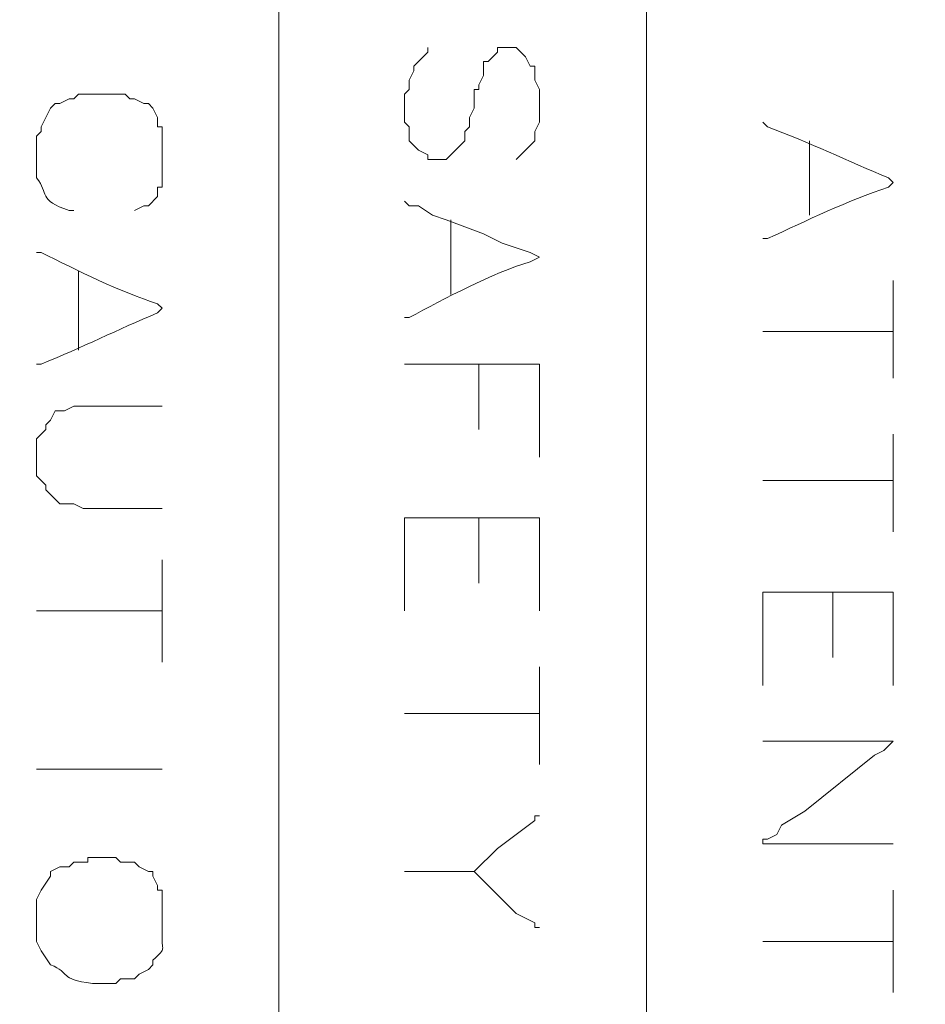
# Model space of a CAD drawing. Units: millimetres. Extents: x -95 to 95, y -136 to 137.
# Drawn here: x 57 to 61, y -91 to -86 of the extents above; entities that cross this region are included whole.
import ezdxf

# ---------------------------------------------------------------- set-up
doc = ezdxf.new("R2010")
doc.units = ezdxf.units.MM
doc.header["$MEASUREMENT"] = 0
doc.layers.add('layer 1', color=7, linetype='Continuous')

msp = doc.modelspace()

# ---------------------------------------------------------------- linework, layer by layer
at = {"layer": 'layer 1', "lineweight": 25}
msp.add_open_spline([(95.3558, -136.4826), (95.3558, -136.4826), (-95.377, -136.4826), (-95.377, -136.4826), (-95.377, -136.4826), (-95.377, -136.4826), (-95.377, 136.5462), (-95.377, 136.5462), (-95.377, 136.5462), (-95.377, 136.5462), (95.3558, 136.5462), (95.3558, 136.5462), (95.3558, 136.5462), (95.3558, 136.5462), (95.3558, -136.4826), (95.3558, -136.4826)], degree=3, knots=[0, 0, 0, 0, 0.2, 0.2, 0.2, 0.2, 0.4, 0.4, 0.4, 0.4, 0.6, 0.6, 0.6, 0.6, 1, 1, 1, 1], dxfattribs=at)
at = {"layer": 'layer 1', "lineweight": 15}
for points, knots in [([(58.2718, -134.1755), (58.2718, -134.1755), (58.2718, -134.1543), (58.2718, -134.1543), (58.2718, -134.1543), (58.2718, -116.7271), (58.2718, -99.2999), (58.2718, -81.8727), (58.2718, -81.8727), (58.2718, -81.8727), (58.2718, -81.8515), (58.2718, -81.8515)], [0, 0, 0, 0, 0.25, 0.25, 0.25, 0.25, 0.5, 0.5, 0.5, 0.5, 1, 1, 1, 1]), ([(59.944, -81.8515), (59.944, -81.8515), (59.944, -81.8727), (59.944, -81.8727), (59.944, -81.8727), (59.944, -99.2999), (59.944, -116.7271), (59.944, -134.1543), (59.944, -134.1543), (59.944, -134.1543), (59.944, -134.1755), (59.944, -134.1755)], [0, 0, 0, 0, 0.25, 0.25, 0.25, 0.25, 0.5, 0.5, 0.5, 0.5, 1, 1, 1, 1]), ([(58.8645, -86.7833), (58.8645, -86.7833), (58.8645, -86.7198), (58.8645, -86.7198), (58.8645, -86.7198), (58.8645, -86.7198), (58.8433, -86.6987), (58.8433, -86.6987), (58.8433, -86.6987), (58.8433, -86.6987), (58.8433, -86.5717), (58.8433, -86.5717), (58.8433, -86.5717), (58.8433, -86.5717), (58.8645, -86.5505), (58.8645, -86.5505), (58.8645, -86.5505), (58.8645, -86.5505), (58.8645, -86.5082), (58.8645, -86.5082), (58.8645, -86.5082), (58.8645, -86.5082), (58.8857, -86.4658), (58.8857, -86.4658), (58.8857, -86.4658), (58.8857, -86.4658), (58.8857, -86.4447), (58.8857, -86.4447), (58.8857, -86.4447), (58.8857, -86.4447), (58.9492, -86.3812), (58.9492, -86.3812), (58.9492, -86.3812), (58.9492, -86.3812), (58.9492, -86.36), (58.9492, -86.36)], [0, 0, 0, 0, 0.1, 0.1, 0.1, 0.1, 0.2, 0.2, 0.2, 0.2, 0.3, 0.3, 0.3, 0.3, 0.4, 0.4, 0.4, 0.4, 0.5, 0.5, 0.5, 0.5, 0.6, 0.6, 0.6, 0.6, 0.7, 0.7, 0.7, 0.7, 0.8, 0.8, 0.8, 0.8, 1, 1, 1, 1]), ([(59.3513, -86.868), (59.3513, -86.868), (59.436, -86.7833), (59.436, -86.7833), (59.436, -86.7833), (59.436, -86.7833), (59.436, -86.741), (59.436, -86.741), (59.436, -86.741), (59.436, -86.741), (59.4572, -86.6987), (59.4572, -86.6987), (59.4572, -86.6987), (59.4572, -86.6987), (59.4572, -86.5505), (59.4572, -86.5505), (59.4572, -86.5505), (59.4572, -86.5505), (59.436, -86.5082), (59.436, -86.5082), (59.436, -86.5082), (59.436, -86.5082), (59.436, -86.4447), (59.436, -86.4447), (59.436, -86.4447), (59.436, -86.4447), (59.4148, -86.4447), (59.4148, -86.4447), (59.4148, -86.4447), (59.4148, -86.4447), (59.3937, -86.4023), (59.3937, -86.4023), (59.3937, -86.4023), (59.3937, -86.4023), (59.3513, -86.36), (59.3513, -86.36), (59.3513, -86.36), (59.3513, -86.36), (59.2667, -86.36), (59.2667, -86.36), (59.2667, -86.36), (59.2667, -86.36), (59.2667, -86.3812), (59.2667, -86.3812), (59.2667, -86.3812), (59.2667, -86.3812), (59.2455, -86.4023), (59.2455, -86.4023), (59.2455, -86.4023), (59.2455, -86.4023), (59.2243, -86.4235), (59.2243, -86.4235), (59.2243, -86.4235), (59.2243, -86.4235), (59.2032, -86.4235), (59.2032, -86.4235)], [0, 0, 0, 0, 0.066667, 0.066667, 0.066667, 0.066667, 0.133333, 0.133333, 0.133333, 0.133333, 0.2, 0.2, 0.2, 0.2, 0.266667, 0.266667, 0.266667, 0.266667, 0.333333, 0.333333, 0.333333, 0.333333, 0.4, 0.4, 0.4, 0.4, 0.466667, 0.466667, 0.466667, 0.466667, 0.533333, 0.533333, 0.533333, 0.533333, 0.6, 0.6, 0.6, 0.6, 0.666667, 0.666667, 0.666667, 0.666667, 0.733333, 0.733333, 0.733333, 0.733333, 0.8, 0.8, 0.8, 0.8, 0.866667, 0.866667, 0.866667, 0.866667, 1, 1, 1, 1]), ([(59.2032, -86.4235), (59.2032, -86.4235), (59.2032, -86.487), (59.2032, -86.487), (59.2032, -86.487), (59.2032, -86.487), (59.182, -86.5293), (59.182, -86.5293), (59.182, -86.5293), (59.182, -86.5293), (59.182, -86.5505), (59.182, -86.5505)], [0, 0, 0, 0, 0.25, 0.25, 0.25, 0.25, 0.5, 0.5, 0.5, 0.5, 1, 1, 1, 1]), ([(57.404, -86.5717), (57.404, -86.5717), (57.3617, -86.5717), (57.3617, -86.5717), (57.3617, -86.5717), (57.3617, -86.5717), (57.3405, -86.5928), (57.3405, -86.5928)], [0, 0, 0, 0, 0.333333, 0.333333, 0.333333, 0.333333, 1, 1, 1, 1]), ([(57.6157, -86.5928), (57.6157, -86.5928), (57.5945, -86.5928), (57.5945, -86.5928), (57.5945, -86.5928), (57.5945, -86.5928), (57.5733, -86.5717), (57.5733, -86.5717), (57.5733, -86.5717), (57.5733, -86.5717), (57.531, -86.5717), (57.531, -86.5717)], [0, 0, 0, 0, 0.25, 0.25, 0.25, 0.25, 0.5, 0.5, 0.5, 0.5, 1, 1, 1, 1]), ([(59.182, -86.5505), (59.182, -86.5505), (59.1608, -86.5505), (59.1608, -86.5505), (59.1608, -86.5505), (59.1608, -86.5505), (59.1608, -86.6352), (59.1608, -86.6352)], [0, 0, 0, 0, 0.333333, 0.333333, 0.333333, 0.333333, 1, 1, 1, 1]), ([(57.3405, -86.5928), (57.3405, -86.5928), (57.3193, -86.5928), (57.3193, -86.5928), (57.3193, -86.5928), (57.3193, -86.5928), (57.277, -86.614), (57.277, -86.614), (57.277, -86.614), (57.277, -86.614), (57.2558, -86.614), (57.2558, -86.614), (57.2558, -86.614), (57.2558, -86.614), (57.2347, -86.6352), (57.2347, -86.6352)], [0, 0, 0, 0, 0.2, 0.2, 0.2, 0.2, 0.4, 0.4, 0.4, 0.4, 0.6, 0.6, 0.6, 0.6, 1, 1, 1, 1]), ([(57.6157, -86.5928), (57.6157, -86.5928), (57.658, -86.614), (57.658, -86.614), (57.658, -86.614), (57.658, -86.614), (57.6792, -86.614), (57.6792, -86.614), (57.6792, -86.614), (57.6792, -86.614), (57.7003, -86.6352), (57.7003, -86.6352)], [0, 0, 0, 0, 0.25, 0.25, 0.25, 0.25, 0.5, 0.5, 0.5, 0.5, 1, 1, 1, 1]), ([(57.7003, -86.6352), (57.7003, -86.6352), (57.7215, -86.6775), (57.7215, -86.6775), (57.7215, -86.6775), (57.7215, -86.6775), (57.7215, -86.7198), (57.7215, -86.7198), (57.7215, -86.7198), (57.7215, -86.7198), (57.7427, -86.7198), (57.7427, -86.7198)], [0, 0, 0, 0, 0.25, 0.25, 0.25, 0.25, 0.5, 0.5, 0.5, 0.5, 1, 1, 1, 1]), ([(59.1608, -86.6352), (59.1608, -86.6352), (59.1397, -86.6775), (59.1397, -86.6775), (59.1397, -86.6775), (59.1397, -86.6775), (59.1397, -86.6987), (59.1397, -86.6987)], [0, 0, 0, 0, 0.333333, 0.333333, 0.333333, 0.333333, 1, 1, 1, 1]), ([(59.1397, -86.6987), (59.1397, -86.6987), (59.1397, -86.7198), (59.1397, -86.7198), (59.1397, -86.7198), (59.1397, -86.7198), (59.1185, -86.741), (59.1185, -86.741), (59.1185, -86.741), (59.1185, -86.741), (59.1185, -86.7833), (59.1185, -86.7833), (59.1185, -86.7833), (59.1185, -86.7833), (59.0338, -86.868), (59.0338, -86.868)], [0, 0, 0, 0, 0.2, 0.2, 0.2, 0.2, 0.4, 0.4, 0.4, 0.4, 0.6, 0.6, 0.6, 0.6, 1, 1, 1, 1]), ([(60.4732, -86.6987), (60.4732, -86.6987), (60.4943, -86.7198), (60.4943, -86.7198), (60.4943, -86.7198), (60.6817, -86.7907), (60.8623, -86.8761), (61.0447, -86.9527), (61.0447, -86.9527), (61.0447, -86.9527), (61.0658, -86.9738), (61.0658, -86.9738), (61.0658, -86.9738), (61.0658, -86.9738), (61.0447, -86.995), (61.0447, -86.995), (61.0447, -86.995), (60.8542, -87.0564), (60.675, -87.146), (60.4943, -87.2278), (60.4943, -87.2278), (60.4943, -87.2278), (60.4732, -87.2278), (60.4732, -87.2278)], [0, 0, 0, 0, 0.142857, 0.142857, 0.142857, 0.142857, 0.285714, 0.285714, 0.285714, 0.285714, 0.428571, 0.428571, 0.428571, 0.428571, 0.571429, 0.571429, 0.571429, 0.571429, 0.714286, 0.714286, 0.714286, 0.714286, 1, 1, 1, 1]), ([(57.1923, -86.7198), (57.1923, -86.7198), (57.1923, -86.741), (57.1923, -86.741), (57.1923, -86.741), (57.1923, -86.741), (57.1712, -86.7622), (57.1712, -86.7622), (57.1712, -86.7622), (57.1712, -86.7622), (57.1712, -86.7833), (57.1712, -86.7833)], [0, 0, 0, 0, 0.25, 0.25, 0.25, 0.25, 0.5, 0.5, 0.5, 0.5, 1, 1, 1, 1]), ([(58.9492, -86.868), (58.9492, -86.868), (58.9492, -86.8468), (58.9492, -86.8468), (58.9492, -86.8468), (58.9492, -86.8468), (58.9068, -86.8257), (58.9068, -86.8257), (58.9068, -86.8257), (58.9068, -86.8257), (58.8645, -86.7833), (58.8645, -86.7833)], [0, 0, 0, 0, 0.25, 0.25, 0.25, 0.25, 0.5, 0.5, 0.5, 0.5, 1, 1, 1, 1]), ([(57.1712, -86.9103), (57.1712, -86.9103), (57.1712, -86.9527), (57.1712, -86.9527), (57.1712, -86.9527), (57.229, -87.025), (57.1747, -87.0511), (57.3193, -87.1008), (57.3193, -87.1008), (57.3193, -87.1008), (57.3405, -87.1008), (57.3405, -87.1008)], [0, 0, 0, 0, 0.25, 0.25, 0.25, 0.25, 0.5, 0.5, 0.5, 0.5, 1, 1, 1, 1]), ([(57.7427, -86.9103), (57.7427, -86.9103), (57.7427, -86.995), (57.7427, -86.995), (57.7427, -86.995), (57.7427, -86.995), (57.7215, -86.995), (57.7215, -86.995), (57.7215, -86.995), (57.7215, -86.995), (57.7215, -87.0373), (57.7215, -87.0373), (57.7215, -87.0373), (57.7215, -87.0373), (57.6792, -87.0797), (57.6792, -87.0797), (57.6792, -87.0797), (57.6792, -87.0797), (57.658, -87.0797), (57.658, -87.0797), (57.658, -87.0797), (57.658, -87.0797), (57.6157, -87.1008), (57.6157, -87.1008)], [0, 0, 0, 0, 0.142857, 0.142857, 0.142857, 0.142857, 0.285714, 0.285714, 0.285714, 0.285714, 0.428571, 0.428571, 0.428571, 0.428571, 0.571429, 0.571429, 0.571429, 0.571429, 0.714286, 0.714286, 0.714286, 0.714286, 1, 1, 1, 1]), ([(58.8433, -87.0585), (58.8433, -87.0585), (58.8645, -87.0797), (58.8645, -87.0797), (58.8645, -87.0797), (58.8645, -87.0797), (58.9068, -87.0797), (58.9068, -87.0797), (58.9068, -87.0797), (58.9068, -87.0797), (58.9703, -87.122), (58.9703, -87.122), (58.9703, -87.122), (58.9703, -87.122), (59.0338, -87.1432), (59.0338, -87.1432), (59.0338, -87.1432), (59.0338, -87.1432), (59.2032, -87.2067), (59.2032, -87.2067), (59.2032, -87.2067), (59.2032, -87.2067), (59.2878, -87.249), (59.2878, -87.249), (59.2878, -87.249), (59.2878, -87.249), (59.4148, -87.2913), (59.4148, -87.2913), (59.4148, -87.2913), (59.4148, -87.2913), (59.4572, -87.3125), (59.4572, -87.3125), (59.4572, -87.3125), (59.4572, -87.3125), (59.4148, -87.3337), (59.4148, -87.3337), (59.4148, -87.3337), (59.2444, -87.3845), (59.024, -87.5016), (58.8645, -87.5877), (58.8645, -87.5877), (58.8645, -87.5877), (58.8433, -87.5877), (58.8433, -87.5877)], [0, 0, 0, 0, 0.083333, 0.083333, 0.083333, 0.083333, 0.166667, 0.166667, 0.166667, 0.166667, 0.25, 0.25, 0.25, 0.25, 0.333333, 0.333333, 0.333333, 0.333333, 0.416667, 0.416667, 0.416667, 0.416667, 0.5, 0.5, 0.5, 0.5, 0.583333, 0.583333, 0.583333, 0.583333, 0.666667, 0.666667, 0.666667, 0.666667, 0.75, 0.75, 0.75, 0.75, 0.833333, 0.833333, 0.833333, 0.833333, 1, 1, 1, 1]), ([(57.1712, -87.2913), (57.1712, -87.2913), (57.1923, -87.2913), (57.1923, -87.2913), (57.1923, -87.2913), (57.3536, -87.3714), (57.5518, -87.472), (57.7215, -87.5242), (57.7215, -87.5242), (57.7215, -87.5242), (57.7427, -87.5453), (57.7427, -87.5453), (57.7427, -87.5453), (57.7427, -87.5453), (57.7215, -87.5665), (57.7215, -87.5665), (57.7215, -87.5665), (57.5384, -87.6427), (57.3804, -87.7217), (57.1923, -87.7993), (57.1923, -87.7993), (57.1923, -87.7993), (57.1712, -87.7993), (57.1712, -87.7993)], [0, 0, 0, 0, 0.142857, 0.142857, 0.142857, 0.142857, 0.285714, 0.285714, 0.285714, 0.285714, 0.428571, 0.428571, 0.428571, 0.428571, 0.571429, 0.571429, 0.571429, 0.571429, 0.714286, 0.714286, 0.714286, 0.714286, 1, 1, 1, 1]), ([(61.0658, -87.4183), (61.0658, -87.4183), (61.0658, -87.4818), (61.0658, -87.4818), (61.0658, -87.4818), (61.0658, -87.6018), (61.0658, -87.7217), (61.0658, -87.8417), (61.0658, -87.8417), (61.0658, -87.8417), (61.0658, -87.8628), (61.0658, -87.8628)], [0, 0, 0, 0, 0.25, 0.25, 0.25, 0.25, 0.5, 0.5, 0.5, 0.5, 1, 1, 1, 1]), ([(60.4732, -87.6512), (60.4732, -87.6512), (60.4943, -87.6512), (60.4943, -87.6512), (60.4943, -87.6512), (60.6778, -87.6512), (60.8612, -87.6512), (61.0447, -87.6512), (61.0447, -87.6512), (61.0447, -87.6512), (61.0658, -87.6512), (61.0658, -87.6512)], [0, 0, 0, 0, 0.25, 0.25, 0.25, 0.25, 0.5, 0.5, 0.5, 0.5, 1, 1, 1, 1]), ([(59.4572, -87.7993), (59.4572, -87.7993), (59.436, -87.7993), (59.436, -87.7993), (59.436, -87.7993), (59.2455, -87.7993), (59.055, -87.7993), (58.8645, -87.7993), (58.8645, -87.7993), (58.8645, -87.7993), (58.8433, -87.7993), (58.8433, -87.7993)], [0, 0, 0, 0, 0.25, 0.25, 0.25, 0.25, 0.5, 0.5, 0.5, 0.5, 1, 1, 1, 1]), ([(59.4572, -87.7993), (59.4572, -87.7993), (59.4572, -87.8205), (59.4572, -87.8205), (59.4572, -87.8205), (59.4572, -87.9475), (59.4572, -88.0745), (59.4572, -88.2015), (59.4572, -88.2015), (59.4572, -88.2015), (59.4572, -88.2227), (59.4572, -88.2227)], [0, 0, 0, 0, 0.25, 0.25, 0.25, 0.25, 0.5, 0.5, 0.5, 0.5, 1, 1, 1, 1]), ([(57.3828, -87.9898), (57.3828, -87.9898), (57.3405, -87.9898), (57.3405, -87.9898), (57.3405, -87.9898), (57.3405, -87.9898), (57.2982, -88.011), (57.2982, -88.011), (57.2982, -88.011), (57.2982, -88.011), (57.2558, -88.011), (57.2558, -88.011), (57.2558, -88.011), (57.2558, -88.011), (57.2347, -88.0533), (57.2347, -88.0533), (57.2347, -88.0533), (57.2347, -88.0533), (57.2135, -88.0745), (57.2135, -88.0745), (57.2135, -88.0745), (57.2135, -88.0745), (57.2135, -88.0957), (57.2135, -88.0957), (57.2135, -88.0957), (57.2135, -88.0957), (57.1712, -88.138), (57.1712, -88.138), (57.1712, -88.138), (57.1712, -88.138), (57.1712, -88.1592), (57.1712, -88.1592)], [0, 0, 0, 0, 0.111111, 0.111111, 0.111111, 0.111111, 0.222222, 0.222222, 0.222222, 0.222222, 0.333333, 0.333333, 0.333333, 0.333333, 0.444444, 0.444444, 0.444444, 0.444444, 0.555556, 0.555556, 0.555556, 0.555556, 0.666667, 0.666667, 0.666667, 0.666667, 0.777778, 0.777778, 0.777778, 0.777778, 1, 1, 1, 1]), ([(61.0658, -88.1168), (61.0658, -88.1168), (61.0658, -88.138), (61.0658, -88.138), (61.0658, -88.138), (61.0658, -88.2721), (61.0658, -88.4061), (61.0658, -88.5402), (61.0658, -88.5402), (61.0658, -88.5402), (61.0658, -88.5613), (61.0658, -88.5613)], [0, 0, 0, 0, 0.25, 0.25, 0.25, 0.25, 0.5, 0.5, 0.5, 0.5, 1, 1, 1, 1]), ([(57.1712, -88.2862), (57.1712, -88.2862), (57.1712, -88.3073), (57.1712, -88.3073), (57.1712, -88.3073), (57.1712, -88.3073), (57.2135, -88.3497), (57.2135, -88.3497), (57.2135, -88.3497), (57.2135, -88.3497), (57.2135, -88.3708), (57.2135, -88.3708), (57.2135, -88.3708), (57.2135, -88.3708), (57.277, -88.4343), (57.277, -88.4343), (57.277, -88.4343), (57.277, -88.4343), (57.3405, -88.4343), (57.3405, -88.4343), (57.3405, -88.4343), (57.3405, -88.4343), (57.3828, -88.4555), (57.3828, -88.4555)], [0, 0, 0, 0, 0.142857, 0.142857, 0.142857, 0.142857, 0.285714, 0.285714, 0.285714, 0.285714, 0.428571, 0.428571, 0.428571, 0.428571, 0.571429, 0.571429, 0.571429, 0.571429, 0.714286, 0.714286, 0.714286, 0.714286, 1, 1, 1, 1]), ([(60.4732, -88.3285), (60.4732, -88.3285), (60.4943, -88.3285), (60.4943, -88.3285), (60.4943, -88.3285), (60.6778, -88.3285), (60.8612, -88.3285), (61.0447, -88.3285), (61.0447, -88.3285), (61.0447, -88.3285), (61.0658, -88.3285), (61.0658, -88.3285)], [0, 0, 0, 0, 0.25, 0.25, 0.25, 0.25, 0.5, 0.5, 0.5, 0.5, 1, 1, 1, 1]), ([(59.4572, -88.4978), (59.4572, -88.4978), (59.436, -88.4978), (59.436, -88.4978), (59.436, -88.4978), (59.2455, -88.4978), (59.055, -88.4978), (58.8645, -88.4978), (58.8645, -88.4978), (58.8645, -88.4978), (58.8433, -88.4978), (58.8433, -88.4978), (58.8433, -88.4978), (58.8433, -88.4978), (58.8433, -88.519), (58.8433, -88.519), (58.8433, -88.519), (58.8433, -88.6389), (58.8433, -88.7589), (58.8433, -88.8788), (58.8433, -88.8788), (58.8433, -88.8788), (58.8433, -88.9212), (58.8433, -88.9212)], [0, 0, 0, 0, 0.142857, 0.142857, 0.142857, 0.142857, 0.285714, 0.285714, 0.285714, 0.285714, 0.428571, 0.428571, 0.428571, 0.428571, 0.571429, 0.571429, 0.571429, 0.571429, 0.714286, 0.714286, 0.714286, 0.714286, 1, 1, 1, 1]), ([(57.7427, -88.6883), (57.7427, -88.6883), (57.7427, -88.7095), (57.7427, -88.7095), (57.7427, -88.7095), (57.7427, -88.8506), (57.7427, -88.9917), (57.7427, -89.1328), (57.7427, -89.1328), (57.7427, -89.1328), (57.7427, -89.154), (57.7427, -89.154)], [0, 0, 0, 0, 0.25, 0.25, 0.25, 0.25, 0.5, 0.5, 0.5, 0.5, 1, 1, 1, 1]), ([(61.0658, -88.8365), (61.0658, -88.8365), (61.0235, -88.8365), (61.0235, -88.8365), (61.0235, -88.8365), (60.8542, -88.8365), (60.6848, -88.8365), (60.5155, -88.8365), (60.5155, -88.8365), (60.5155, -88.8365), (60.4732, -88.8365), (60.4732, -88.8365), (60.4732, -88.8365), (60.4732, -88.8365), (60.4732, -88.8577), (60.4732, -88.8577), (60.4732, -88.8577), (60.4732, -88.9847), (60.4732, -89.1117), (60.4732, -89.2387), (60.4732, -89.2387), (60.4732, -89.2387), (60.4732, -89.2598), (60.4732, -89.2598)], [0, 0, 0, 0, 0.142857, 0.142857, 0.142857, 0.142857, 0.285714, 0.285714, 0.285714, 0.285714, 0.428571, 0.428571, 0.428571, 0.428571, 0.571429, 0.571429, 0.571429, 0.571429, 0.714286, 0.714286, 0.714286, 0.714286, 1, 1, 1, 1]), ([(61.0658, -88.8365), (61.0658, -88.8365), (61.0658, -88.8577), (61.0658, -88.8577), (61.0658, -88.8577), (61.0658, -88.9706), (61.0658, -89.0834), (61.0658, -89.1963), (61.0658, -89.1963), (61.0658, -89.1963), (61.0658, -89.2598), (61.0658, -89.2598)], [0, 0, 0, 0, 0.25, 0.25, 0.25, 0.25, 0.5, 0.5, 0.5, 0.5, 1, 1, 1, 1]), ([(57.1712, -88.9212), (57.1712, -88.9212), (57.1923, -88.9212), (57.1923, -88.9212), (57.1923, -88.9212), (57.3687, -88.9212), (57.5451, -88.9212), (57.7215, -88.9212), (57.7215, -88.9212), (57.7215, -88.9212), (57.7427, -88.9212), (57.7427, -88.9212)], [0, 0, 0, 0, 0.25, 0.25, 0.25, 0.25, 0.5, 0.5, 0.5, 0.5, 1, 1, 1, 1]), ([(59.4572, -89.1752), (59.4572, -89.1752), (59.4572, -89.1963), (59.4572, -89.1963), (59.4572, -89.1963), (59.4572, -89.3304), (59.4572, -89.4644), (59.4572, -89.5985), (59.4572, -89.5985), (59.4572, -89.5985), (59.4572, -89.6197), (59.4572, -89.6197)], [0, 0, 0, 0, 0.25, 0.25, 0.25, 0.25, 0.5, 0.5, 0.5, 0.5, 1, 1, 1, 1]), ([(58.8433, -89.3868), (58.8433, -89.3868), (58.8645, -89.3868), (58.8645, -89.3868), (58.8645, -89.3868), (59.055, -89.3868), (59.2455, -89.3868), (59.436, -89.3868), (59.436, -89.3868), (59.436, -89.3868), (59.4572, -89.3868), (59.4572, -89.3868)], [0, 0, 0, 0, 0.25, 0.25, 0.25, 0.25, 0.5, 0.5, 0.5, 0.5, 1, 1, 1, 1]), ([(61.0658, -89.5138), (61.0658, -89.5138), (61.0447, -89.5138), (61.0447, -89.5138), (61.0447, -89.5138), (60.8612, -89.5138), (60.6778, -89.5138), (60.4943, -89.5138), (60.4943, -89.5138), (60.4943, -89.5138), (60.4732, -89.5138), (60.4732, -89.5138)], [0, 0, 0, 0, 0.25, 0.25, 0.25, 0.25, 0.5, 0.5, 0.5, 0.5, 1, 1, 1, 1]), ([(61.0658, -89.5138), (61.0658, -89.5138), (61.0235, -89.5562), (61.0235, -89.5562), (61.0235, -89.5562), (61.0235, -89.5562), (60.9812, -89.5773), (60.9812, -89.5773), (60.9812, -89.5773), (60.9812, -89.5773), (60.6637, -89.8313), (60.6637, -89.8313), (60.6637, -89.8313), (60.6637, -89.8313), (60.5578, -89.8948), (60.5578, -89.8948), (60.5578, -89.8948), (60.5578, -89.8948), (60.5367, -89.9372), (60.5367, -89.9372), (60.5367, -89.9372), (60.5367, -89.9372), (60.4943, -89.9583), (60.4943, -89.9583), (60.4943, -89.9583), (60.4943, -89.9583), (60.4732, -89.9583), (60.4732, -89.9583), (60.4732, -89.9583), (60.4732, -89.9583), (60.4732, -89.9795), (60.4732, -89.9795)], [0, 0, 0, 0, 0.111111, 0.111111, 0.111111, 0.111111, 0.222222, 0.222222, 0.222222, 0.222222, 0.333333, 0.333333, 0.333333, 0.333333, 0.444444, 0.444444, 0.444444, 0.444444, 0.555556, 0.555556, 0.555556, 0.555556, 0.666667, 0.666667, 0.666667, 0.666667, 0.777778, 0.777778, 0.777778, 0.777778, 1, 1, 1, 1]), ([(57.1712, -89.6408), (57.1712, -89.6408), (57.1923, -89.6408), (57.1923, -89.6408), (57.1923, -89.6408), (57.3687, -89.6408), (57.5451, -89.6408), (57.7215, -89.6408), (57.7215, -89.6408), (57.7215, -89.6408), (57.7427, -89.6408), (57.7427, -89.6408)], [0, 0, 0, 0, 0.25, 0.25, 0.25, 0.25, 0.5, 0.5, 0.5, 0.5, 1, 1, 1, 1]), ([(59.4572, -89.8525), (59.4572, -89.8525), (59.436, -89.8525), (59.436, -89.8525), (59.436, -89.8525), (59.436, -89.8525), (59.436, -89.8737), (59.436, -89.8737), (59.436, -89.8737), (59.436, -89.8737), (59.2667, -90.0007), (59.2667, -90.0007), (59.2667, -90.0007), (59.2667, -90.0007), (59.1608, -90.1065), (59.1608, -90.1065), (59.1608, -90.1065), (59.1608, -90.1065), (59.3513, -90.297), (59.3513, -90.297), (59.3513, -90.297), (59.3513, -90.297), (59.436, -90.3393), (59.436, -90.3393), (59.436, -90.3393), (59.436, -90.3393), (59.436, -90.3605), (59.436, -90.3605), (59.436, -90.3605), (59.436, -90.3605), (59.4572, -90.3605), (59.4572, -90.3605)], [0, 0, 0, 0, 0.111111, 0.111111, 0.111111, 0.111111, 0.222222, 0.222222, 0.222222, 0.222222, 0.333333, 0.333333, 0.333333, 0.333333, 0.444444, 0.444444, 0.444444, 0.444444, 0.555556, 0.555556, 0.555556, 0.555556, 0.666667, 0.666667, 0.666667, 0.666667, 0.777778, 0.777778, 0.777778, 0.777778, 1, 1, 1, 1]), ([(61.0658, -89.9795), (61.0658, -89.9795), (61.0447, -89.9795), (61.0447, -89.9795), (61.0447, -89.9795), (60.8612, -89.9795), (60.6778, -89.9795), (60.4943, -89.9795), (60.4943, -89.9795), (60.4943, -89.9795), (60.4732, -89.9795), (60.4732, -89.9795)], [0, 0, 0, 0, 0.25, 0.25, 0.25, 0.25, 0.5, 0.5, 0.5, 0.5, 1, 1, 1, 1]), ([(57.7427, -90.2758), (57.7427, -90.2758), (57.7427, -90.1912), (57.7427, -90.1912), (57.7427, -90.1912), (57.7427, -90.1912), (57.7215, -90.1912), (57.7215, -90.1912), (57.7215, -90.1912), (57.7215, -90.1912), (57.7215, -90.17), (57.7215, -90.17), (57.7215, -90.17), (57.7215, -90.17), (57.7003, -90.1277), (57.7003, -90.1277), (57.7003, -90.1277), (57.7003, -90.1277), (57.7003, -90.1065), (57.7003, -90.1065), (57.7003, -90.1065), (57.7003, -90.1065), (57.6792, -90.1065), (57.6792, -90.1065), (57.6792, -90.1065), (57.6792, -90.1065), (57.6368, -90.0853), (57.6368, -90.0853), (57.6368, -90.0853), (57.6368, -90.0853), (57.6157, -90.0642), (57.6157, -90.0642), (57.6157, -90.0642), (57.6157, -90.0642), (57.5522, -90.0642), (57.5522, -90.0642), (57.5522, -90.0642), (57.5522, -90.0642), (57.531, -90.043), (57.531, -90.043), (57.531, -90.043), (57.531, -90.043), (57.404, -90.043), (57.404, -90.043), (57.404, -90.043), (57.404, -90.043), (57.404, -90.0642), (57.404, -90.0642), (57.404, -90.0642), (57.404, -90.0642), (57.3405, -90.0642), (57.3405, -90.0642), (57.3405, -90.0642), (57.3405, -90.0642), (57.3193, -90.0853), (57.3193, -90.0853), (57.3193, -90.0853), (57.3193, -90.0853), (57.277, -90.0853), (57.277, -90.0853), (57.277, -90.0853), (57.277, -90.0853), (57.2347, -90.1065), (57.2347, -90.1065), (57.2347, -90.1065), (57.2347, -90.1065), (57.2347, -90.1277), (57.2347, -90.1277), (57.2347, -90.1277), (57.2347, -90.1277), (57.1923, -90.1912), (57.1923, -90.1912), (57.1923, -90.1912), (57.1923, -90.1912), (57.1712, -90.2335), (57.1712, -90.2335), (57.1712, -90.2335), (57.1712, -90.2335), (57.1712, -90.424), (57.1712, -90.424), (57.1712, -90.424), (57.1712, -90.424), (57.1923, -90.4663), (57.1923, -90.4663), (57.1923, -90.4663), (57.1923, -90.4663), (57.2347, -90.5298), (57.2347, -90.5298), (57.2347, -90.5298), (57.3292, -90.5669), (57.2685, -90.5969), (57.4252, -90.6145), (57.4252, -90.6145), (57.4252, -90.6145), (57.531, -90.6145), (57.531, -90.6145), (57.531, -90.6145), (57.531, -90.6145), (57.5522, -90.5933), (57.5522, -90.5933), (57.5522, -90.5933), (57.5522, -90.5933), (57.6157, -90.5933), (57.6157, -90.5933), (57.6157, -90.5933), (57.6157, -90.5933), (57.6368, -90.5722), (57.6368, -90.5722), (57.6368, -90.5722), (57.6368, -90.5722), (57.6792, -90.551), (57.6792, -90.551), (57.6792, -90.551), (57.6792, -90.551), (57.7003, -90.5298), (57.7003, -90.5298), (57.7003, -90.5298), (57.7003, -90.5298), (57.7003, -90.5087), (57.7003, -90.5087), (57.7003, -90.5087), (57.7688, -90.4441), (57.7349, -90.479), (57.7427, -90.3817), (57.7427, -90.3817), (57.7427, -90.3817), (57.7427, -90.2758), (57.7427, -90.2758)], [0, 0, 0, 0, 0.030303, 0.030303, 0.030303, 0.030303, 0.060606, 0.060606, 0.060606, 0.060606, 0.090909, 0.090909, 0.090909, 0.090909, 0.121212, 0.121212, 0.121212, 0.121212, 0.151515, 0.151515, 0.151515, 0.151515, 0.181818, 0.181818, 0.181818, 0.181818, 0.212121, 0.212121, 0.212121, 0.212121, 0.242424, 0.242424, 0.242424, 0.242424, 0.272727, 0.272727, 0.272727, 0.272727, 0.30303, 0.30303, 0.30303, 0.30303, 0.333333, 0.333333, 0.333333, 0.333333, 0.363636, 0.363636, 0.363636, 0.363636, 0.393939, 0.393939, 0.393939, 0.393939, 0.424242, 0.424242, 0.424242, 0.424242, 0.454545, 0.454545, 0.454545, 0.454545, 0.484848, 0.484848, 0.484848, 0.484848, 0.515152, 0.515152, 0.515152, 0.515152, 0.545455, 0.545455, 0.545455, 0.545455, 0.575758, 0.575758, 0.575758, 0.575758, 0.606061, 0.606061, 0.606061, 0.606061, 0.636364, 0.636364, 0.636364, 0.636364, 0.666667, 0.666667, 0.666667, 0.666667, 0.69697, 0.69697, 0.69697, 0.69697, 0.727273, 0.727273, 0.727273, 0.727273, 0.757576, 0.757576, 0.757576, 0.757576, 0.787879, 0.787879, 0.787879, 0.787879, 0.818182, 0.818182, 0.818182, 0.818182, 0.848485, 0.848485, 0.848485, 0.848485, 0.878788, 0.878788, 0.878788, 0.878788, 0.909091, 0.909091, 0.909091, 0.909091, 0.939394, 0.939394, 0.939394, 0.939394, 1, 1, 1, 1]), ([(61.0658, -90.1912), (61.0658, -90.1912), (61.0658, -90.2123), (61.0658, -90.2123), (61.0658, -90.2123), (61.0658, -90.3534), (61.0658, -90.4946), (61.0658, -90.6357), (61.0658, -90.6357), (61.0658, -90.6357), (61.0658, -90.6568), (61.0658, -90.6568)], [0, 0, 0, 0, 0.25, 0.25, 0.25, 0.25, 0.5, 0.5, 0.5, 0.5, 1, 1, 1, 1]), ([(60.4732, -90.424), (60.4732, -90.424), (60.4943, -90.424), (60.4943, -90.424), (60.4943, -90.424), (60.6778, -90.424), (60.8612, -90.424), (61.0447, -90.424), (61.0447, -90.424), (61.0447, -90.424), (61.0658, -90.424), (61.0658, -90.424)], [0, 0, 0, 0, 0.25, 0.25, 0.25, 0.25, 0.5, 0.5, 0.5, 0.5, 1, 1, 1, 1])]:
    msp.add_open_spline(points, degree=3, knots=knots, dxfattribs=at)
for points in [[(57.404, -86.5717), (57.404, -86.5717), (57.531, -86.5717), (57.531, -86.5717)], [(57.2347, -86.6352), (57.2347, -86.6352), (57.1923, -86.7198), (57.1923, -86.7198)], [(57.7427, -86.7833), (57.7427, -86.7833), (57.7427, -86.7198), (57.7427, -86.7198)], [(57.1712, -86.9103), (57.1712, -86.9103), (57.1712, -86.7833), (57.1712, -86.7833)], [(57.7427, -86.7833), (57.7427, -86.7833), (57.7427, -86.9103), (57.7427, -86.9103)], [(60.6848, -86.7833), (60.6848, -86.7833), (60.6848, -87.122), (60.6848, -87.122)], [(59.0338, -86.868), (59.0338, -86.868), (58.9492, -86.868), (58.9492, -86.868)], [(59.055, -87.1432), (59.055, -87.1432), (59.055, -87.4818), (59.055, -87.4818)], [(57.3617, -87.376), (57.3617, -87.376), (57.3617, -87.7358), (57.3617, -87.7358)], [(59.182, -88.0957), (59.182, -88.0957), (59.182, -87.7993), (59.182, -87.7993)], [(57.3828, -87.9898), (57.3828, -87.9898), (57.7427, -87.9898), (57.7427, -87.9898)], [(57.1712, -88.2862), (57.1712, -88.2862), (57.1712, -88.1592), (57.1712, -88.1592)], [(57.7427, -88.4555), (57.7427, -88.4555), (57.3828, -88.4555), (57.3828, -88.4555)], [(59.182, -88.7942), (59.182, -88.7942), (59.182, -88.4978), (59.182, -88.4978)], [(59.4572, -88.4978), (59.4572, -88.4978), (59.4572, -88.9212), (59.4572, -88.9212)], [(60.7907, -89.1328), (60.7907, -89.1328), (60.7907, -88.8365), (60.7907, -88.8365)], [(59.1608, -90.1065), (59.1608, -90.1065), (58.8433, -90.1065), (58.8433, -90.1065)]]:
    msp.add_open_spline(points, degree=3, dxfattribs=at)

doc.saveas('drawing.dxf')
